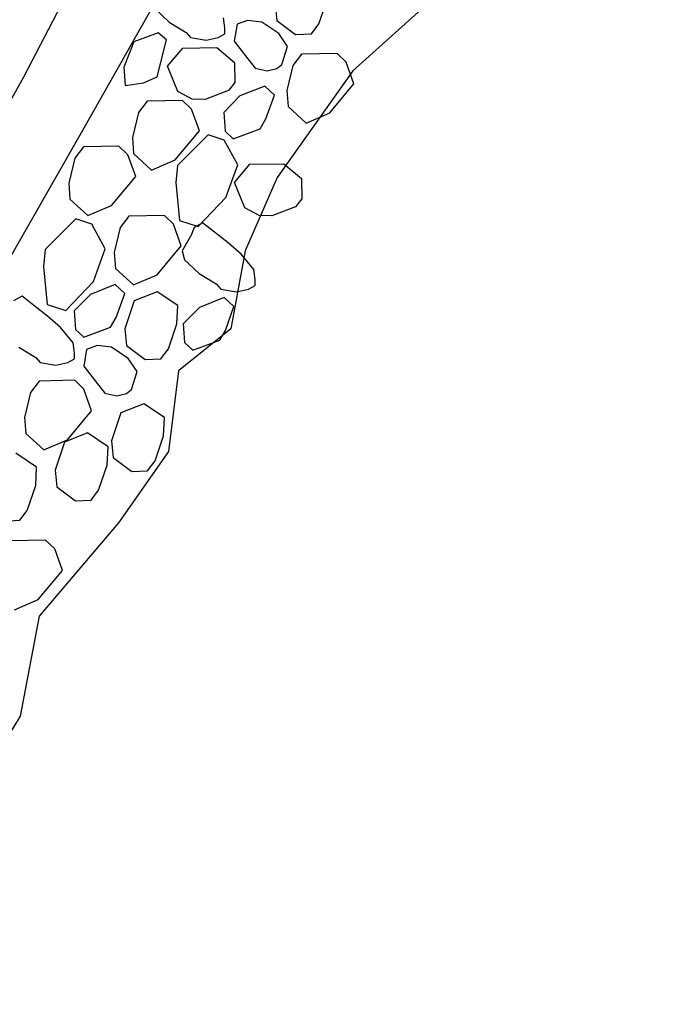
# Model space of a CAD drawing. Extents: x 597088 to 599060, y 4802772 to 4805363.
# Drawn here: x 597991 to 598018, y 4803576 to 4803616 of the extents above; entities that cross this region are included whole.
import ezdxf

# ---------------------------------------------------------------- set-up
doc = ezdxf.new("R2010")
doc.units = 0
doc.header["$MEASUREMENT"] = 0
doc.layers.add('CARTO', color=7, linetype='Continuous')

msp = doc.modelspace()

# ---------------------------------------------------------------- linework, layer by layer
at = {"layer": 'CARTO'}
for p, q in [((598001.25, 4803625.991, 5.03), (597993.257, 4803611.843, 5.03)), ((597990.823, 4803614.06, 5.03), (597996.834, 4803625.636, 5.03)), ((598009.039, 4803618.442, 5.03), (598004.461, 4803614.32, 5.03)), ((598003.042, 4803616.266, 5.03), (598003.4, 4803617.3, 5.03)), ((597996.233, 4803616.906, 5.03), (597996.842, 4803616.337, 5.03)), ((598001.245, 4803617.087, 5.03), (598001.313, 4803616.399, 5.03)), ((597999.157, 4803616.091, 5.03), (597999.102, 4803616.507, 5.03)), ((598000.094, 4803616.404, 5.03), (597999.658, 4803616.241, 5.03)), ((598000.688, 4803616.334, 5.03), (598000.094, 4803616.404, 5.03)), ((598001.313, 4803616.399, 5.03), (598002.079, 4803615.822, 5.03)), ((597996.842, 4803616.337, 5.03), (597997.546, 4803615.908, 5.03)), ((597999.154, 4803615.843, 5.03), (597999.157, 4803616.091, 5.03)), ((597999.658, 4803616.241, 5.03), (597999.545, 4803615.542, 5.03)), ((598001.384, 4803615.861, 5.03), (598000.688, 4803616.334, 5.03)), ((598002.737, 4803615.852, 5.03), (598003.042, 4803616.266, 5.03)), ((597996.394, 4803615.884, 5.03), (597995.378, 4803615.519, 5.03)), ((597996.356, 4803614.068, 5.03), (597996.742, 4803615.592, 5.03)), ((597996.742, 4803615.592, 5.03), (597996.394, 4803615.884, 5.03)), ((597997.546, 4803615.908, 5.03), (597997.73, 4803615.692, 5.03)), ((597997.73, 4803615.692, 5.03), (597998.384, 4803615.588, 5.03)), ((597998.384, 4803615.588, 5.03), (597998.877, 4803615.695, 5.03)), ((597998.877, 4803615.695, 5.03), (597999.154, 4803615.843, 5.03)), ((598001.751, 4803615.317, 5.03), (598001.384, 4803615.861, 5.03)), ((598002.079, 4803615.822, 5.03), (598002.737, 4803615.852, 5.03)), ((597995.378, 4803615.519, 5.03), (597994.967, 4803614.467, 5.03)), ((597996.779, 4803614.503, 5.03), (597997.42, 4803615.257, 5.03)), ((597997.42, 4803615.257, 5.03), (597998.819, 4803615.278, 5.03)), ((597998.819, 4803615.278, 5.03), (597999.554, 4803614.662, 5.03)), ((597999.545, 4803615.542, 5.03), (598000.012, 4803614.934, 5.03)), ((598001.517, 4803614.574, 5.03), (598001.751, 4803615.317, 5.03)), ((598000.012, 4803614.934, 5.03), (598000.409, 4803614.429, 5.03)), ((598002.335, 4803615.003, 5.03), (598001.973, 4803614.532, 5.03)), ((598003.803, 4803615.034, 5.03), (598002.335, 4803615.003, 5.03)), ((598004.181, 4803614.667, 5.03), (598003.803, 4803615.034, 5.03)), ((597994.967, 4803614.467, 5.03), (597995.023, 4803613.713, 5.03)), ((597997.205, 4803613.451, 5.03), (597996.779, 4803614.503, 5.03)), ((597999.554, 4803614.662, 5.03), (597999.572, 4803613.826, 5.03)), ((598000.409, 4803614.429, 5.03), (598000.903, 4803614.31, 5.03)), ((598000.903, 4803614.31, 5.03), (598001.305, 4803614.412, 5.03)), ((598001.305, 4803614.412, 5.03), (598001.517, 4803614.574, 5.03)), ((598001.973, 4803614.532, 5.03), (598001.728, 4803613.499, 5.03)), ((598004.502, 4803613.772, 5.03), (598004.181, 4803614.667, 5.03)), ((597983.199, 4803600.44, 5.03), (597990.823, 4803614.06, 5.03)), ((597995.784, 4803613.813, 5.03), (597996.356, 4803614.068, 5.03)), ((598004.461, 4803614.32, 5.03), (598001.323, 4803609.888, 5.03)), ((597995.023, 4803613.713, 5.03), (597995.784, 4803613.813, 5.03)), ((597999.572, 4803613.826, 5.03), (597999.305, 4803613.495, 5.03)), ((598000.805, 4803613.681, 5.03), (597999.781, 4803613.272, 5.03)), ((598001.206, 4803613.311, 5.03), (598000.805, 4803613.681, 5.03)), ((598003.504, 4803612.569, 5.03), (598004.502, 4803613.772, 5.03)), ((597997.796, 4803613.134, 5.03), (597997.205, 4803613.451, 5.03)), ((597998.333, 4803613.12, 5.03), (597997.796, 4803613.134, 5.03)), ((597999.305, 4803613.495, 5.03), (597998.333, 4803613.12, 5.03)), ((597999.781, 4803613.272, 5.03), (597999.109, 4803612.591, 5.03)), ((598000.856, 4803612.32, 5.03), (598001.206, 4803613.311, 5.03)), ((598001.728, 4803613.499, 5.03), (598001.779, 4803612.836, 5.03)), ((597995.931, 4803613.056, 5.03), (597995.57, 4803612.586, 5.03)), ((597997.399, 4803613.087, 5.03), (597995.931, 4803613.056, 5.03)), ((597997.778, 4803612.72, 5.03), (597997.399, 4803613.087, 5.03)), ((597998.099, 4803611.825, 5.03), (597997.778, 4803612.72, 5.03)), ((598001.779, 4803612.836, 5.03), (598002.524, 4803612.151, 5.03)), ((597995.57, 4803612.586, 5.03), (597995.325, 4803611.553, 5.03)), ((597999.109, 4803612.591, 5.03), (597999.161, 4803611.816, 5.03)), ((598000.62, 4803611.915, 5.03), (598000.856, 4803612.32, 5.03)), ((598002.524, 4803612.151, 5.03), (598003.504, 4803612.569, 5.03)), ((597999.505, 4803611.501, 5.03), (598000.62, 4803611.915, 5.03)), ((597993.257, 4803611.843, 5.03), (597986.09, 4803599.288, 5.03)), ((597995.325, 4803611.553, 5.03), (597995.376, 4803610.889, 5.03)), ((597997.101, 4803610.622, 5.03), (597998.099, 4803611.825, 5.03)), ((597998.461, 4803611.656, 5.03), (597997.197, 4803610.391, 5.03)), ((597999.128, 4803611.442, 5.03), (597998.461, 4803611.656, 5.03)), ((597999.161, 4803611.816, 5.03), (597999.505, 4803611.501, 5.03)), ((597993.294, 4803611.167, 5.03), (597992.933, 4803610.696, 5.03)), ((597994.763, 4803611.197, 5.03), (597993.294, 4803611.167, 5.03)), ((597995.141, 4803610.831, 5.03), (597994.763, 4803611.197, 5.03)), ((597999.686, 4803610.415, 5.03), (597999.128, 4803611.442, 5.03)), ((597992.933, 4803610.696, 5.03), (597992.688, 4803609.663, 5.03)), ((597995.462, 4803609.936, 5.03), (597995.141, 4803610.831, 5.03)), ((597995.376, 4803610.889, 5.03), (597996.12, 4803610.204, 5.03)), ((597996.12, 4803610.204, 5.03), (597997.101, 4803610.622, 5.03)), ((597997.197, 4803610.391, 5.03), (597997.129, 4803609.69, 5.03)), ((597999.195, 4803609.064, 5.03), (597999.686, 4803610.415, 5.03)), ((597999.553, 4803609.69, 5.03), (598000.194, 4803610.444, 5.03)), ((598000.194, 4803610.444, 5.03), (598001.593, 4803610.465, 5.03)), ((598001.593, 4803610.465, 5.03), (598002.328, 4803609.849, 5.03)), ((597994.464, 4803608.733, 5.03), (597995.462, 4803609.936, 5.03)), ((598001.323, 4803609.888, 5.03), (597999.995, 4803606.853, 5.03)), ((598002.328, 4803609.849, 5.03), (598002.346, 4803609.013, 5.03)), ((597992.688, 4803609.663, 5.03), (597992.739, 4803609, 5.03)), ((597997.129, 4803609.69, 5.03), (597997.273, 4803608.117, 5.03)), ((597999.979, 4803608.639, 5.03), (597999.553, 4803609.69, 5.03)), ((597998.052, 4803607.863, 5.03), (597999.195, 4803609.064, 5.03)), ((597992.739, 4803609, 5.03), (597993.483, 4803608.315, 5.03)), ((597993.483, 4803608.315, 5.03), (597994.464, 4803608.733, 5.03)), ((598000.569, 4803608.321, 5.03), (597999.979, 4803608.639, 5.03)), ((598002.079, 4803608.682, 5.03), (598001.106, 4803608.307, 5.03)), ((598002.346, 4803609.013, 5.03), (598002.079, 4803608.682, 5.03)), ((597995.18, 4803608.294, 5.03), (597994.819, 4803607.824, 5.03)), ((597996.648, 4803608.325, 5.03), (597995.18, 4803608.294, 5.03)), ((597997.027, 4803607.959, 5.03), (597996.648, 4803608.325, 5.03)), ((598001.106, 4803608.307, 5.03), (598000.569, 4803608.321, 5.03)), ((597992.976, 4803608.177, 5.03), (597991.712, 4803606.912, 5.03)), ((597993.643, 4803607.963, 5.03), (597992.976, 4803608.177, 5.03)), ((597994.201, 4803606.936, 5.03), (597993.643, 4803607.963, 5.03)), ((597994.819, 4803607.824, 5.03), (597994.573, 4803606.791, 5.03)), ((597997.348, 4803607.063, 5.03), (597997.027, 4803607.959, 5.03)), ((597997.273, 4803608.117, 5.03), (597998.052, 4803607.863, 5.03)), ((597997.881, 4803607.822, 5.03), (597997.752, 4803607.509, 5.03)), ((597998.234, 4803608.023, 5.03), (597997.881, 4803607.822, 5.03)), ((597998.722, 4803607.636, 5.03), (597998.234, 4803608.023, 5.03)), ((597997.752, 4803607.509, 5.03), (597997.379, 4803606.861, 5.03)), ((597999.287, 4803607.189, 5.03), (597998.722, 4803607.636, 5.03)), ((597996.35, 4803605.861, 5.03), (597997.348, 4803607.063, 5.03)), ((597999.827, 4803606.724, 5.03), (597999.287, 4803607.189, 5.03)), ((597991.712, 4803606.912, 5.03), (597991.644, 4803606.211, 5.03)), ((597993.71, 4803605.584, 5.03), (597994.201, 4803606.936, 5.03)), ((597994.573, 4803606.791, 5.03), (597994.625, 4803606.128, 5.03)), ((597997.379, 4803606.861, 5.03), (597997.485, 4803606.48, 5.03)), ((597999.995, 4803606.853, 5.03), (597999.401, 4803603.622, 5.03)), ((598000.355, 4803606.081, 5.03), (597999.827, 4803606.724, 5.03)), ((597991.644, 4803606.211, 5.03), (597991.788, 4803604.638, 5.03)), ((597997.485, 4803606.48, 5.03), (597998.095, 4803605.911, 5.03)), ((597994.625, 4803606.128, 5.03), (597995.369, 4803605.443, 5.03)), ((597995.369, 4803605.443, 5.03), (597996.35, 4803605.861, 5.03)), ((597998.095, 4803605.911, 5.03), (597998.799, 4803605.482, 5.03)), ((598000.409, 4803605.665, 5.03), (598000.355, 4803606.081, 5.03)), ((597992.567, 4803604.383, 5.03), (597993.71, 4803605.584, 5.03)), ((597994.607, 4803605.456, 5.03), (597993.582, 4803605.047, 5.03)), ((597995.007, 4803605.085, 5.03), (597994.607, 4803605.456, 5.03)), ((597998.799, 4803605.482, 5.03), (597998.982, 4803605.266, 5.03)), ((598000.13, 4803605.269, 5.03), (598000.406, 4803605.417, 5.03)), ((598000.406, 4803605.417, 5.03), (598000.409, 4803605.665, 5.03)), ((597990.753, 4803604.982, 5.03), (597990.399, 4803604.78, 5.03)), ((597991.24, 4803604.594, 5.03), (597990.753, 4803604.982, 5.03)), ((597993.582, 4803605.047, 5.03), (597992.911, 4803604.366, 5.03)), ((597994.657, 4803604.095, 5.03), (597995.007, 4803605.085, 5.03)), ((597996.349, 4803605.163, 5.03), (597995.398, 4803604.784, 5.03)), ((597997.206, 4803604.591, 5.03), (597996.349, 4803605.163, 5.03)), ((597998.982, 4803605.266, 5.03), (597999.636, 4803605.162, 5.03)), ((597999.636, 4803605.162, 5.03), (598000.13, 4803605.269, 5.03)), ((597991.806, 4803604.147, 5.03), (597991.24, 4803604.594, 5.03)), ((597991.788, 4803604.638, 5.03), (597992.567, 4803604.383, 5.03)), ((597995.398, 4803604.784, 5.03), (597995.015, 4803603.62, 5.03)), ((597997.171, 4803603.832, 5.03), (597997.206, 4803604.591, 5.03)), ((597999.126, 4803604.919, 5.03), (597998.102, 4803604.51, 5.03)), ((597999.527, 4803604.548, 5.03), (597999.126, 4803604.919, 5.03)), ((597999.177, 4803603.558, 5.03), (597999.527, 4803604.548, 5.03)), ((597992.345, 4803603.682, 5.03), (597991.806, 4803604.147, 5.03)), ((597992.911, 4803604.366, 5.03), (597992.963, 4803603.59, 5.03)), ((597998.102, 4803604.51, 5.03), (597997.43, 4803603.829, 5.03)), ((597994.422, 4803603.69, 5.03), (597994.657, 4803604.095, 5.03)), ((597996.813, 4803602.798, 5.03), (597997.171, 4803603.832, 5.03)), ((597997.43, 4803603.829, 5.03), (597997.482, 4803603.053, 5.03)), ((597992.873, 4803603.039, 5.03), (597992.345, 4803603.682, 5.03)), ((597992.963, 4803603.59, 5.03), (597993.306, 4803603.276, 5.03)), ((597993.306, 4803603.276, 5.03), (597994.422, 4803603.69, 5.03)), ((597995.015, 4803603.62, 5.03), (597995.084, 4803602.931, 5.03)), ((597999.401, 4803603.622, 5.03), (597997.229, 4803601.887, 5.03)), ((597998.941, 4803603.153, 5.03), (597999.177, 4803603.558, 5.03)), ((597992.927, 4803602.623, 5.03), (597992.873, 4803603.039, 5.03)), ((597993.865, 4803602.936, 5.03), (597993.429, 4803602.774, 5.03)), ((597994.459, 4803602.866, 5.03), (597993.865, 4803602.936, 5.03)), ((597995.084, 4803602.931, 5.03), (597995.849, 4803602.354, 5.03)), ((597997.482, 4803603.053, 5.03), (597997.826, 4803602.739, 5.03)), ((597997.826, 4803602.739, 5.03), (597998.941, 4803603.153, 5.03)), ((597990.613, 4803602.869, 5.03), (597991.317, 4803602.44, 5.03)), ((597992.924, 4803602.376, 5.03), (597992.927, 4803602.623, 5.03)), ((597993.429, 4803602.774, 5.03), (597993.315, 4803602.075, 5.03)), ((597995.154, 4803602.394, 5.03), (597994.459, 4803602.866, 5.03)), ((597996.508, 4803602.385, 5.03), (597996.813, 4803602.798, 5.03)), ((597991.317, 4803602.44, 5.03), (597991.5, 4803602.224, 5.03)), ((597991.5, 4803602.224, 5.03), (597992.155, 4803602.12, 5.03)), ((597992.155, 4803602.12, 5.03), (597992.648, 4803602.227, 5.03)), ((597992.648, 4803602.227, 5.03), (597992.924, 4803602.376, 5.03)), ((597995.521, 4803601.85, 5.03), (597995.154, 4803602.394, 5.03)), ((597995.849, 4803602.354, 5.03), (597996.508, 4803602.385, 5.03)), ((597993.315, 4803602.075, 5.03), (597993.782, 4803601.466, 5.03)), ((597995.287, 4803601.107, 5.03), (597995.521, 4803601.85, 5.03)), ((597997.229, 4803601.887, 5.03), (597996.82, 4803598.539, 5.03)), ((597991.464, 4803601.461, 5.03), (597991.103, 4803600.99, 5.03)), ((597992.933, 4803601.491, 5.03), (597991.464, 4803601.461, 5.03)), ((597993.311, 4803601.125, 5.03), (597992.933, 4803601.491, 5.03)), ((597993.782, 4803601.466, 5.03), (597994.179, 4803600.961, 5.03)), ((597991.103, 4803600.99, 5.03), (597990.858, 4803599.957, 5.03)), ((597993.632, 4803600.23, 5.03), (597993.311, 4803601.125, 5.03)), ((597994.179, 4803600.961, 5.03), (597994.674, 4803600.843, 5.03)), ((597994.674, 4803600.843, 5.03), (597995.076, 4803600.945, 5.03)), ((597995.076, 4803600.945, 5.03), (597995.287, 4803601.107, 5.03)), ((597995.797, 4803600.524, 5.03), (597994.846, 4803600.146, 5.03)), ((597996.654, 4803599.952, 5.03), (597995.797, 4803600.524, 5.03)), ((597992.634, 4803599.027, 5.03), (597993.632, 4803600.23, 5.03)), ((597994.846, 4803600.146, 5.03), (597994.463, 4803598.981, 5.03)), ((597990.858, 4803599.957, 5.03), (597990.909, 4803599.294, 5.03)), ((597996.619, 4803599.194, 5.03), (597996.654, 4803599.952, 5.03)), ((597990.909, 4803599.294, 5.03), (597991.654, 4803598.609, 5.03)), ((597993.462, 4803599.309, 5.03), (597992.511, 4803598.93, 5.03)), ((597994.318, 4803598.737, 5.03), (597993.462, 4803599.309, 5.03)), ((597991.654, 4803598.609, 5.03), (597992.634, 4803599.027, 5.03)), ((597992.511, 4803598.93, 5.03), (597992.128, 4803597.766, 5.03)), ((597994.463, 4803598.981, 5.03), (597994.532, 4803598.292, 5.03)), ((597996.261, 4803598.16, 5.03), (597996.619, 4803599.194, 5.03)), ((597991.358, 4803597.897, 5.03), (597990.501, 4803598.469, 5.03)), ((597994.284, 4803597.979, 5.03), (597994.318, 4803598.737, 5.03)), ((597996.82, 4803598.539, 5.03), (597994.745, 4803595.581, 5.03)), ((597994.532, 4803598.292, 5.03), (597995.297, 4803597.716, 5.03)), ((597995.956, 4803597.746, 5.03), (597996.261, 4803598.16, 5.03)), ((597991.323, 4803597.139, 5.03), (597991.358, 4803597.897, 5.03)), ((597992.128, 4803597.766, 5.03), (597992.197, 4803597.077, 5.03)), ((597993.926, 4803596.944, 5.03), (597994.284, 4803597.979, 5.03)), ((597995.297, 4803597.716, 5.03), (597995.956, 4803597.746, 5.03)), ((597990.965, 4803596.104, 5.03), (597991.323, 4803597.139, 5.03)), ((597992.197, 4803597.077, 5.03), (597992.962, 4803596.501, 5.03)), ((597993.62, 4803596.531, 5.03), (597993.926, 4803596.944, 5.03)), ((597992.962, 4803596.501, 5.03), (597993.62, 4803596.531, 5.03)), ((597990.66, 4803595.691, 5.03), (597990.965, 4803596.104, 5.03)), ((597990.001, 4803595.66, 5.03), (597990.66, 4803595.691, 5.03)), ((597994.745, 4803595.581, 5.03), (597991.457, 4803591.714, 5.03)), ((597991.725, 4803594.872, 5.03), (597990.257, 4803594.841, 5.03)), ((597992.104, 4803594.505, 5.03), (597991.725, 4803594.872, 5.03)), ((597992.425, 4803593.61, 5.03), (597992.104, 4803594.505, 5.03)), ((597991.427, 4803592.407, 5.03), (597992.425, 4803593.61, 5.03)), ((597990.446, 4803591.989, 5.03), (597991.427, 4803592.407, 5.03)), ((597991.457, 4803591.714, 5.03), (597990.681, 4803587.579, 5.03)), ((597990.681, 4803587.579, 5.03), (597988.059, 4803583.308, 5.03))]:
    msp.add_line(p, q, dxfattribs=at)
at = {"layer": 'CARTO', "linetype": 'Continuous'}
msp.add_arc((598074.34, 4804377.197, 5.03), 986, 229.669136, 229.669136, dxfattribs=at)

doc.saveas('drawing.dxf')
